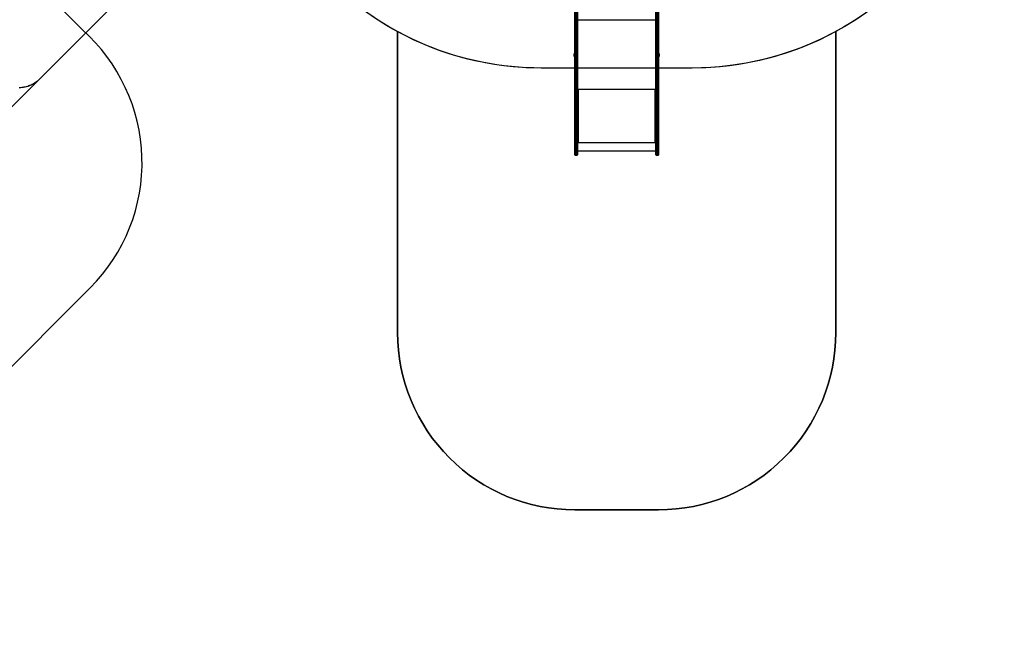
# Model space of a CAD drawing. Units: centimetres. Extents: x 4100 to 6716, y -1867 to -480.
# Drawn here: x 5357 to 5912, y -1867 to -1521 of the extents above; entities that cross this region are included whole.
import ezdxf

# ---------------------------------------------------------------- set-up
doc = ezdxf.new("R2010")
doc.units = ezdxf.units.CM
doc.layers.add('VP-DIM', color=7, linetype='Continuous')
doc.layers.add('VP-HIC', color=6, linetype='Continuous')
doc.layers.add('VP-EQ', color=7, linetype='Continuous', true_color=0x8a3492)
doc.dimstyles.new('Strefa', dxfattribs={"dimtxt": 14, "dimasz": 20, "dimexe": 20, "dimexo": 50, "dimgap": 20, "dimtad": 0, "dimdec": 0, "dimzin": 0, "dimdsep": 46, "dimtxsty": 'Standard', "dimcen": 0.09, "dimadec": 0, "dimazin": 0, "dimtfac": 1, "dimtdec": 4, "dimtofl": 0, "dimtmove": 0, "dimatfit": 3, "dimfxl": 70, "dimfxlon": 1, "dimtolj": 1, "dimtzin": 0, "dimarcsym": 0})

# ---------------------------------------------------------------- blocks, each defined once
blk = doc.blocks.new('*D30')
at = {"layer": 'Defpoints', "color": 0}
for p in [(6153.35, -632.6), (6153.35, -1150.82), (5100.77, -1706.38)]:
    blk.add_point(p, dxfattribs=at)
at = {"layer": 'VP-DIM', "color": 0, "lineweight": -2}
for p, q in [((5100.77, -732.6), (5100.77, -582.6)), ((6153.35, -732.6), (6153.35, -582.6)), ((5150.77, -632.6), (5650.43, -632.6)), ((6103.35, -632.6), (5817.1, -632.6))]:
    blk.add_line(p, q, dxfattribs=at)
at = {"layer": 'VP-DIM', "color": 0}
for points in [[(5150.77, -624.27), (5150.77, -640.93), (5100.77, -632.6)], [(6103.35, -640.93), (6103.35, -624.27), (6153.35, -632.6)]]:
    blk.add_solid(points, dxfattribs=at)
at = {"layer": 'VP-DIM', "color": 0, "insert": (5733.77, -632.6), "char_height": 40, "attachment_point": 5}
blk.add_mtext('\\A1;1055', dxfattribs=at)
blk = doc.blocks.new('*D32')
at = {"layer": 'Defpoints', "color": 0}
for p in [(5722.3, -970.63), (5160.71, -1766.7), (6529.19, -1766.7)]:
    blk.add_point(p, dxfattribs=at)
at = {"layer": 'VP-DIM', "color": 0, "lineweight": -2}
for p, q in [((6429.19, -970.63), (6579.19, -970.63)), ((6529.19, -1020.63), (6529.19, -1260.34)), ((6529.19, -1716.7), (6529.19, -1393.67)), ((6429.19, -1766.7), (6579.19, -1766.7))]:
    blk.add_line(p, q, dxfattribs=at)
at = {"layer": 'VP-DIM', "color": 0}
for points in [[(6537.52, -1020.63), (6520.85, -1020.63), (6529.19, -970.63)], [(6520.85, -1716.7), (6537.52, -1716.7), (6529.19, -1766.7)]]:
    blk.add_solid(points, dxfattribs=at)
at = {"layer": 'VP-DIM', "color": 0, "insert": (6529.19, -1327), "char_height": 40, "attachment_point": 5, "rotation": 90}
blk.add_mtext('\\A1;800', dxfattribs=at)
blk = doc.blocks.new('*D36')
at = {"layer": 'Defpoints', "color": 0}
for p in [(6355.35, -530.22), (6355.35, -1173.57), (5000.01, -1706.94)]:
    blk.add_point(p, dxfattribs=at)
at = {"layer": 'VP-DIM', "color": 0, "lineweight": -2}
for p, q in [((5000.01, -630.22), (5000.01, -480.22)), ((6355.35, -630.22), (6355.35, -480.22)), ((5050.01, -530.22), (5634.62, -530.22)), ((6305.35, -530.22), (5807.96, -530.22))]:
    blk.add_line(p, q, dxfattribs=at)
at = {"layer": 'VP-DIM', "color": 0}
for points in [[(5050.01, -521.88), (5050.01, -538.55), (5000.01, -530.22)], [(6305.35, -538.55), (6305.35, -521.88), (6355.35, -530.22)]]:
    blk.add_solid(points, dxfattribs=at)
at = {"layer": 'VP-DIM', "color": 0, "insert": (5721.29, -530.22), "char_height": 40, "attachment_point": 5}
blk.add_mtext('\\A1;1355', dxfattribs=at)
blk = doc.blocks.new('*D37')
at = {"layer": 'Defpoints', "color": 0}
for p in [(5534.28, -745.41), (5160.82, -1867.4), (6665.55, -1867.4)]:
    blk.add_point(p, dxfattribs=at)
at = {"layer": 'VP-DIM', "color": 0, "lineweight": -2}
for p, q in [((6565.55, -745.41), (6715.55, -745.41)), ((6665.55, -795.41), (6665.55, -1244.24)), ((6665.55, -1817.4), (6665.55, -1404.24)), ((6565.55, -1867.4), (6715.55, -1867.4))]:
    blk.add_line(p, q, dxfattribs=at)
at = {"layer": 'VP-DIM', "color": 0}
for points in [[(6673.88, -795.41), (6657.21, -795.41), (6665.55, -745.41)], [(6657.21, -1817.4), (6673.88, -1817.4), (6665.55, -1867.4)]]:
    blk.add_solid(points, dxfattribs=at)
at = {"layer": 'VP-DIM', "color": 0, "insert": (6665.55, -1324.24), "char_height": 40, "attachment_point": 5, "rotation": 90}
blk.add_mtext('\\A1;1122', dxfattribs=at)
blk = doc.blocks.new('3040-1')
at = {"color": 7, "linetype": 'Continuous', "lineweight": 25}
for p, q in [((598.46, 1852.87), (598.46, 1858.97)), ((599.66, 1859.27), (598.76, 1859.27)), ((599.96, 1858.97), (599.96, 1852.87)), ((644.26, 1856.7), (599.96, 1856.7)), ((644.26, 1852.87), (644.26, 1858.97)), ((645.46, 1859.27), (644.56, 1859.27)), ((645.76, 1858.97), (645.76, 1852.87)), ((598.46, 1852.87), (598.46, 1852.86)), ((598.46, 1841.64), (598.46, 1852.86)), ((598.76, 1852.9), (598.76, 1841.68)), ((599.66, 1852.9), (598.76, 1852.9)), ((598.76, 1852.9), (599.66, 1852.9)), ((598.76, 1852.9), (598.76, 1852.9)), ((599.66, 1841.68), (599.66, 1852.9)), ((599.66, 1852.9), (599.66, 1852.9)), ((599.96, 1852.86), (599.96, 1852.87)), ((599.96, 1852.86), (599.96, 1841.64)), ((644.26, 1852.13), (599.96, 1852.13)), ((600.46, 1852.03), (599.96, 1852.03)), ((599.96, 1852.01), (600.46, 1852.01)), ((600.36, 1851.93), (600.36, 1822.23)), ((600.36, 1851.93), (600.46, 1851.93)), ((600.46, 1852.01), (600.46, 1852.03)), ((644.26, 1852.03), (643.76, 1852.03)), ((643.76, 1852.01), (643.76, 1852.03)), ((643.76, 1852.01), (644.26, 1852.01)), ((643.76, 1851.93), (643.86, 1851.93)), ((643.86, 1822.23), (643.86, 1851.93)), ((644.26, 1852.87), (644.26, 1852.86)), ((644.26, 1841.64), (644.26, 1852.86)), ((644.56, 1852.9), (644.56, 1841.68)), ((645.46, 1852.9), (644.56, 1852.9)), ((644.56, 1852.9), (645.46, 1852.9)), ((644.56, 1852.9), (644.56, 1852.9)), ((645.46, 1841.68), (645.46, 1852.9)), ((645.46, 1852.9), (645.46, 1852.9)), ((645.76, 1852.86), (645.76, 1852.87)), ((645.76, 1852.86), (645.76, 1841.64)), ((598.46, 1810.23), (598.46, 1841.64)), ((598.76, 1841.68), (598.76, 1810.42)), ((599.66, 1841.68), (598.76, 1841.68)), ((599.66, 1810.42), (599.66, 1841.68)), ((599.96, 1841.64), (599.96, 1810.23)), ((644.26, 1810.23), (644.26, 1841.64)), ((644.56, 1841.68), (644.56, 1810.42)), ((645.46, 1841.68), (644.56, 1841.68)), ((645.46, 1810.42), (645.46, 1841.68)), ((645.76, 1841.64), (645.76, 1810.23)), ((966.51, 1835.17), (948.08, 1816.68)), ((600.16, 1822.18), (599.96, 1822.18)), ((599.96, 1822.13), (600.46, 1822.13)), ((600.16, 1822.18), (600.16, 1822.13)), ((600.46, 1822.23), (600.36, 1822.23)), ((600.36, 1822.21), (600.36, 1822.23)), ((600.36, 1822.21), (600.46, 1822.21)), ((600.46, 1822.21), (600.46, 1822.23)), ((643.86, 1822.23), (643.76, 1822.23)), ((643.76, 1822.21), (643.76, 1822.23)), ((643.76, 1822.21), (643.86, 1822.21)), ((643.76, 1822.13), (644.26, 1822.13)), ((643.86, 1822.21), (643.86, 1822.23)), ((644.06, 1822.18), (644.26, 1822.18)), ((644.06, 1822.18), (644.06, 1822.13)), ((948.08, 1816.68), (888.48, 1756.88)), ((598.46, 1765.78), (598.46, 1810.23)), ((598.76, 1810.42), (598.76, 1765.98)), ((599.66, 1810.42), (598.76, 1810.42)), ((599.66, 1765.98), (599.66, 1810.42)), ((599.96, 1810.23), (599.96, 1765.78)), ((644.26, 1765.78), (644.26, 1810.23)), ((644.56, 1810.42), (644.56, 1765.98)), ((645.46, 1810.42), (644.56, 1810.42)), ((645.46, 1765.98), (645.46, 1810.42)), ((645.76, 1810.23), (645.76, 1765.78)), ((598.24, 1803.56), (598.16, 1803.48)), ((598.16, 1803.46), (598.16, 1803.48)), ((598.16, 1802.03), (598.16, 1803.46)), ((598.16, 1802.03), (598.24, 1801.96)), ((598.46, 1803.56), (598.24, 1803.56)), ((598.24, 1803.56), (598.24, 1803.53)), ((598.24, 1803.53), (598.24, 1801.96)), ((598.24, 1801.96), (598.46, 1801.96)), ((645.99, 1803.56), (645.76, 1803.56)), ((645.76, 1801.96), (645.99, 1801.96)), ((646.06, 1803.48), (645.99, 1803.56)), ((645.99, 1802.76), (645.99, 1803.56)), ((645.99, 1801.96), (645.99, 1802.76)), ((645.99, 1801.96), (646.06, 1802.03)), ((646.06, 1803.48), (646.06, 1802.76)), ((646.06, 1802.76), (646.06, 1802.03))]:
    blk.add_line(p, q, dxfattribs=at)
at = {"color": 8, "linetype": 'Continuous', "lineweight": 25}
for p, q in [((598.76, 1859.27), (598.76, 1852.9)), ((599.66, 1852.9), (599.66, 1859.27)), ((644.56, 1859.27), (644.56, 1852.9)), ((645.46, 1852.9), (645.46, 1859.27)), ((644.26, 1822.03), (599.96, 1822.03)), ((644.26, 1782.96), (599.96, 1782.96))]:
    blk.add_line(p, q, dxfattribs=at)
at = {"color": 7, "linetype": 'Continuous', "lineweight": 25, "flags": 128}
for points in [[(948.08, 1816.68), (948.26, 1816.85), (948.77, 1817.32), (949.31, 1817.77), (949.87, 1818.19), (950.46, 1818.59), (951.07, 1818.96), (951.7, 1819.31), (952.35, 1819.62), (953.02, 1819.91), (953.71, 1820.17), (954.43, 1820.41), (955.16, 1820.62), (955.91, 1820.79), (956.68, 1820.94), (957.47, 1821.06), (958.27, 1821.16), (959.09, 1821.22)], [(948.08, 1816.68), (948.35, 1816.94), (948.87, 1817.41), (949.41, 1817.85), (949.98, 1818.27), (950.58, 1818.67), (951.19, 1819.03), (951.83, 1819.37), (952.49, 1819.69), (953.17, 1819.97), (953.87, 1820.23), (954.59, 1820.46), (955.32, 1820.66), (956.08, 1820.83), (956.86, 1820.97), (957.65, 1821.09), (958.46, 1821.17), (959.28, 1821.23)], [(598.76, 1810.42), (598.7, 1810.42), (598.65, 1810.41), (598.6, 1810.39), (598.55, 1810.36), (598.51, 1810.34), (598.49, 1810.3), (598.47, 1810.27), (598.46, 1810.23)], [(599.96, 1810.23), (599.96, 1810.27), (599.94, 1810.3), (599.91, 1810.34), (599.87, 1810.36), (599.83, 1810.39), (599.78, 1810.41), (599.72, 1810.42), (599.66, 1810.42)], [(644.26, 1810.23), (644.27, 1810.27), (644.29, 1810.3), (644.31, 1810.34), (644.35, 1810.36), (644.4, 1810.39), (644.45, 1810.41), (644.5, 1810.42), (644.56, 1810.42)], [(645.46, 1810.42), (645.52, 1810.42), (645.58, 1810.41), (645.63, 1810.39), (645.67, 1810.36), (645.71, 1810.34), (645.74, 1810.3), (645.76, 1810.27), (645.76, 1810.23)]]:
    blk.add_lwpolyline(points, dxfattribs=at)
at = {"color": 7, "linetype": 'Continuous', "lineweight": 25}
for centre, radius, start, end in [((598.76, 1858.97), 0.3, 90, 180), ((599.66, 1858.97), 0.3, 0, 90), ((644.56, 1858.97), 0.3, 90, 180), ((645.46, 1858.97), 0.3, 0, 90), ((598.69, 1852.19), 0.718, 84.0845, 108.3429), ((598.69, 1852.26), 0.647, 83.4327, 110.4596), ((599.74, 1852.19), 0.718, 71.6582, 95.9144), ((599.74, 1852.26), 0.647, 69.5416, 96.5661), ((600.26, 1851.08), 0.863, 83.4449, 110.4545), ((600.46, 1851.98), 0.0496, 269.6606, 90.3394), ((600.46, 1851.96), 0.0499, 14.4513, 90.1586), ((643.76, 1851.98), 0.0496, 89.6515, 270.3485), ((643.76, 1851.96), 0.0499, 89.8031, 165.587), ((643.96, 1851.08), 0.863, 69.5455, 96.5551), ((644.49, 1852.19), 0.718, 84.0869, 108.3406), ((644.49, 1852.26), 0.647, 83.4353, 110.4571), ((645.54, 1852.19), 0.718, 71.6594, 95.9131), ((645.54, 1852.26), 0.647, 69.5429, 96.5647), ((598.69, 1841.03), 0.647, 83.447, 110.4453), ((599.74, 1841.03), 0.647, 69.5559, 96.5518), ((644.49, 1841.03), 0.647, 83.4496, 110.4428), ((645.54, 1841.03), 0.647, 69.5572, 96.5504), ((600.26, 1821.37), 0.863, 83.4449, 110.4545), ((600.31, 1821.78), 0.431, 83.4494, 110.4567), ((600.46, 1822.18), 0.0496, 269.6515, 90.3485), ((600.46, 1822.16), 0.0499, 14.4513, 90.1586), ((643.76, 1822.18), 0.0496, 89.6424, 270.3576), ((643.76, 1822.16), 0.0499, 89.8031, 165.587), ((643.96, 1821.37), 0.863, 69.5455, 96.5551), ((643.91, 1821.78), 0.432, 69.5461, 96.5486)]:
    blk.add_arc(centre, radius, start, end, dxfattribs=at)
blk = doc.blocks.new('3040-1_2D')
at = {"layer": 'VP-EQ', "color": 0}
for points in [[(5929.57, -1403.57, -0.033922), (5903.94, -1406.02), (5903.94, -1406.02, -0.231798), (5817.32, -1527.98), (5817.32, -1697.76, -0.414214), (5717.32, -1797.76), (5670.02, -1797.76, -0.414214), (5570.02, -1697.76), (5570.02, -1528.03, -0.240903), (5482.46, -1400.33, -0.38446), (5281.77, -1389.79), (5258.17, -1366.14, -0.40939), (5256.68, -1155.77), (5256.68, -1155.77, -0.119499), (5240.02, -1087.07), (5240.02, -1020.05, -0.240199), (5301.91, -898.66, -0.032793)], [(5396.66, -1672.51, 0.431542), (5392.22, -1527.06), (5335.96, -1470.67, 0.414855), (5194.38, -1470.68), (5029.23, -1636.2, 0.414214), (5029.38, -1777.62), (5090.07, -1838.18, 0.414214), (5231.49, -1838.03), (5396.66, -1672.51)]]:
    blk.add_lwpolyline(points, format="xyb", dxfattribs=at)
at = {"rotation": 180}
blk.add_blockref('3040-1', (6315.78, 261.52), dxfattribs=at)

msp = doc.modelspace()

# ---------------------------------------------------------------- linework, layer by layer
at = {"layer": 'VP-HIC', "color": 3}
msp.add_lwpolyline([(5903.94, -1406.02, -0.367507), (5736.17, -1548.59), (5651.07, -1548.59, -0.414214), (5481.07, -1378.59), (5481.07, -1291.18, 0.059455), (5535.81, -1291.38), (5535.81, -1291.38, 0.408991), (5725.78, -1477.99), (5736.47, -1477.99, 0.198966), (5870.85, -1422.31), (5887.05, -1406.1), (5898.78, -1406.1, 0.006795)], format="xyb", close=True, dxfattribs=at)
at = {"layer": 'VP-HIC', "color": 1}
msp.add_lwpolyline([(5396.66, -1672.51, 0.431542), (5392.22, -1527.06), (5335.96, -1470.67, 0.414855), (5194.38, -1470.68), (5029.23, -1636.2, 0.414214), (5029.38, -1777.62), (5090.07, -1838.18, 0.414214), (5231.49, -1838.03), (5396.66, -1672.51)], format="xyb", dxfattribs=at)
msp.add_lwpolyline([(5570.02, -1528.03), (5570.02, -1697.76, 0.414214), (5670.02, -1797.76), (5717.32, -1797.76, 0.414214), (5817.32, -1697.76), (5817.32, -1527.98, -0.125056), (5736.17, -1548.59), (5651.07, -1548.59, -0.124886)], format="xyb", close=True, dxfattribs=at)

# ---------------------------------------------------------------- block references
at = {"layer": 'VP-EQ', "color": 0}
msp.add_blockref('3040-1_2D', (0, 0), dxfattribs=at)

# ---------------------------------------------------------------- dimensions: what is measured, and where the dimension line sits
at = {"layer": 'VP-DIM', "color": 0}
dim = msp.add_linear_dim(base=(6355.35, -530.22), p1=(5000.01, -1706.94), p2=(6355.35, -1173.57), dimstyle='Strefa', override={"dimtxt": 40, "dimasz": 50, "dimexe": 50, "dimexo": 80, "dimfxl": 100}, dxfattribs=at)
dim.commit()
dim.dimension.update_dxf_attribs({"geometry": '*D36', "text_midpoint": (5721.29, -530.22), "dimtype": 160})
dim = msp.add_linear_dim(base=(6153.35, -632.6), p1=(5100.77, -1706.38), p2=(6153.35, -1150.82), text='1055', dimstyle='Strefa', override={"dimtxt": 40, "dimasz": 50, "dimexe": 50, "dimexo": 80, "dimfxl": 100}, dxfattribs=at)
dim.commit()
dim.dimension.update_dxf_attribs({"geometry": '*D30', "text_midpoint": (5733.77, -632.6), "dimtype": 160})
dim = msp.add_linear_dim(base=(6665.55, -1867.4), p1=(5534.28, -745.41), p2=(5160.82, -1867.4), angle=90, dimstyle='Strefa', override={"dimtxt": 40, "dimasz": 50, "dimexe": 50, "dimexo": 80, "dimfxl": 100}, dxfattribs=at)
dim.commit()
dim.dimension.update_dxf_attribs({"geometry": '*D37', "text_midpoint": (6665.55, -1324.24), "dimtype": 160})
dim = msp.add_linear_dim(base=(6529.19, -1766.7), p1=(5722.3, -970.63), p2=(5160.71, -1766.7), angle=90, text='800', dimstyle='Strefa', override={"dimtxt": 40, "dimasz": 50, "dimexe": 50, "dimexo": 80, "dimfxl": 100}, dxfattribs=at)
dim.commit()
dim.dimension.update_dxf_attribs({"geometry": '*D32', "text_midpoint": (6529.19, -1327), "dimtype": 160})

doc.saveas('drawing.dxf')
